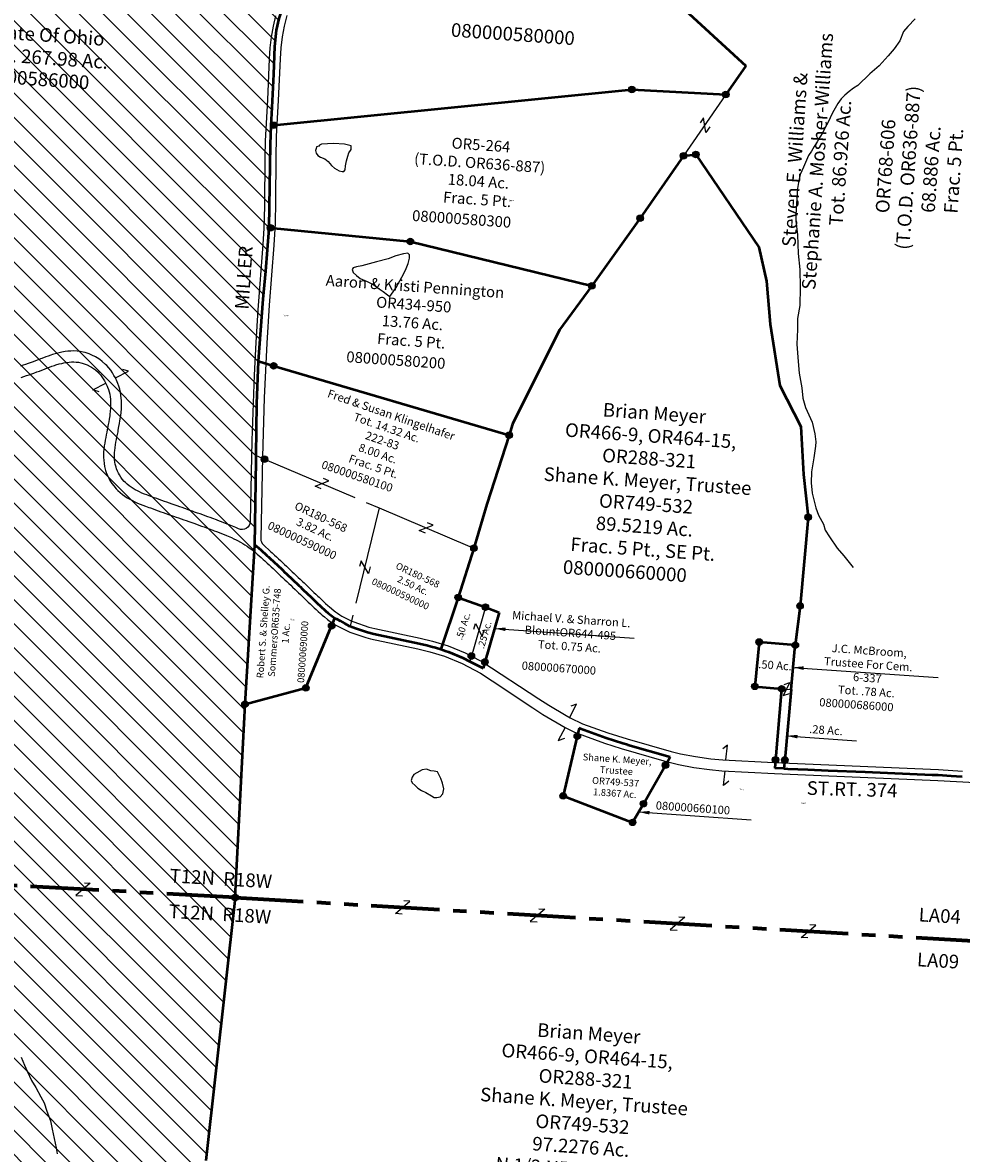
# Model space of a CAD drawing. Units: feet. Extents: x 1932285 to 1969240, y 530029 to 564475.
# Drawn here: x 1947616 to 1951055, y 557258 to 561401 of the extents above; entities that cross this region are included whole.
import ezdxf

# ---------------------------------------------------------------- set-up
doc = ezdxf.new("R2010")
doc.units = ezdxf.units.FT
doc.header["$MEASUREMENT"] = 0
doc.linetypes.add('ACAD_ISO08W100', pattern=[36, 24, -3, 6, -3])
doc.linetypes.add('PHANTOM2', pattern=[1.25, 0.625, -0.125, 0.125, -0.125, 0.125, -0.125])
doc.layers.add('ADDRESS', color=6, linetype='Continuous', plot=False)
for name, color, linetype in [('MONUMENT IRON PIN', 7, 'Continuous'), ('OWNER', 7, 'Continuous'), ('PARCEL NUMBER', 211, 'Continuous'), ('ROAD', 7, 'Continuous'), ('ROAD NAME and NUMBER', 80, 'Continuous'), ('SECTION NUMBER', 42, 'Continuous'), ('TIE-IN', 7, 'Continuous'), ('TOWNSHIP and RANGE', 4, 'Continuous'), ('TRACT LINE', 5, 'ACAD_ISO08W100'), ('WATER POND & LAKE', 4, 'Continuous'), ('WATER STREAM & RIVER', 4, 'Continuous')]:
    doc.layers.add(name, color=color, linetype=linetype)
doc.layers.add('MONUMENT IRON PIN HATCH', color=7, linetype='Continuous', true_color=0xffffff)
for name, color, linetype, lineweight in [('PROPERTY LINE', 1, 'Continuous', 50), ('SECTION LINE', 3, 'PHANTOM2', 70), ('STATE HATCH', 30, 'Continuous', 9)]:
    doc.layers.add(name, color=color, linetype=linetype, lineweight=lineweight)
doc.styles.add('BOLD', font='romand.shx', dxfattribs={"height": 50})
doc.styles.get("Standard").update_dxf_attribs({"font": 'romans.shx', "height": 40})
doc.dimstyles.get("Standard").update_dxf_attribs({"dimtxt": 10, "dimasz": 40, "dimexe": 0.18, "dimexo": 0.0625, "dimgap": 0, "dimtad": 0, "dimzin": 0, "dimdsep": 46, "dimtxsty": 'Standard', "dimcen": 0.09, "dimse1": 1, "dimse2": 1, "dimsd1": 1, "dimsd2": 1, "dimaunit": 1, "dimazin": 1, "dimtfac": 1, "dimtix": 1, "dimtofl": 0, "dimtmove": 0, "dimatfit": 3, "dimfxl": 1, "dimtolj": 1, "dimtzin": 0, "dimarcsym": 0})

msp = doc.modelspace()

# ---------------------------------------------------------------- hatches: boundary and pattern name
at = {"layer": 'MONUMENT IRON PIN HATCH', "ltscale": 10}
h = msp.add_hatch(color=256, dxfattribs=at)
h.dxf.hatch_style = 1
edge = h.paths.add_edge_path()
edge.add_arc((1949848.1, 561155.8), 12, 0, 360)
h = msp.add_hatch(color=256, dxfattribs=at)
h.dxf.hatch_style = 1
edge = h.paths.add_edge_path()
edge.add_arc((1950192.2, 561137.5), 12, 0, 360)
h = msp.add_hatch(color=256, dxfattribs=at)
h.dxf.hatch_style = 1
edge = h.paths.add_edge_path()
edge.add_arc((1948536.3, 561025), 12, 0, 360)
h = msp.add_hatch(color=256, dxfattribs=at)
h.dxf.hatch_style = 1
edge = h.paths.add_edge_path()
edge.add_arc((1950036.8, 560913.1), 12, 0, 360)
h = msp.add_hatch(color=256, dxfattribs=at)
h.dxf.hatch_style = 1
edge = h.paths.add_edge_path()
edge.add_arc((1950082.9, 560917.6), 12, 0, 360)
h = msp.add_hatch(color=256, dxfattribs=at)
h.dxf.hatch_style = 1
edge = h.paths.add_edge_path()
edge.add_arc((1949878.4, 560684.3), 12, 0, 360)
h = msp.add_hatch(color=256, dxfattribs=at)
h.dxf.hatch_style = 1
edge = h.paths.add_edge_path()
edge.add_arc((1948524.4, 560649.6), 12, 0, 360)
h = msp.add_hatch(color=256, dxfattribs=at)
h.dxf.hatch_style = 1
edge = h.paths.add_edge_path()
edge.add_arc((1949036.3, 560599.3), 12, 0, 360)
h = msp.add_hatch(color=256, dxfattribs=at)
h.dxf.hatch_style = 1
edge = h.paths.add_edge_path()
edge.add_arc((1949701.2, 560436.6), 12, 0, 360)
h = msp.add_hatch(color=256, dxfattribs=at)
h.dxf.hatch_style = 1
edge = h.paths.add_edge_path()
edge.add_arc((1948535.6, 560143.9), 12, 0, 360)
h = msp.add_hatch(color=256, dxfattribs=at)
h.dxf.hatch_style = 1
edge = h.paths.add_edge_path()
edge.add_arc((1949398.4, 559889.5), 12, 0, 360)
h = msp.add_hatch(color=256, dxfattribs=at)
h.dxf.hatch_style = 1
edge = h.paths.add_edge_path()
edge.add_arc((1948502.1, 559801.9), 12, 0, 360)
h = msp.add_hatch(color=256, dxfattribs=at)
h.dxf.hatch_style = 1
edge = h.paths.add_edge_path()
edge.add_arc((1950493.6, 559589.1), 12, 0, 360)
h = msp.add_hatch(color=256, dxfattribs=at)
h.dxf.hatch_style = 1
edge = h.paths.add_edge_path()
edge.add_arc((1949269.5, 559475.4), 12, 0, 360)
h = msp.add_hatch(color=256, dxfattribs=at)
h.dxf.hatch_style = 1
edge = h.paths.add_edge_path()
edge.add_arc((1949211.6, 559295.1), 12, 0, 360)
h = msp.add_hatch(color=256, dxfattribs=at)
h.dxf.hatch_style = 1
edge = h.paths.add_edge_path()
edge.add_arc((1949311.3, 559258.9), 12, 0, 360)
h = msp.add_hatch(color=256, dxfattribs=at)
h.dxf.hatch_style = 1
edge = h.paths.add_edge_path()
edge.add_arc((1950464.1, 559263.6), 12, 0, 360)
h = msp.add_hatch(color=256, dxfattribs=at)
h.dxf.hatch_style = 1
edge = h.paths.add_edge_path()
edge.add_arc((1948748.1, 559190.3), 12, 0, 360)
h = msp.add_hatch(color=256, dxfattribs=at)
h.dxf.hatch_style = 1
edge = h.paths.add_edge_path()
edge.add_arc((1950314.7, 559131.5), 12, 0, 360)
h = msp.add_hatch(color=256, dxfattribs=at)
h.dxf.hatch_style = 1
edge = h.paths.add_edge_path()
edge.add_arc((1950446.9, 559120), 12, 0, 360)
h = msp.add_hatch(color=256, dxfattribs=at)
h.dxf.hatch_style = 1
edge = h.paths.add_edge_path()
edge.add_arc((1949259.9, 559080.2), 12, 0, 360)
h = msp.add_hatch(color=256, dxfattribs=at)
h.dxf.hatch_style = 1
edge = h.paths.add_edge_path()
edge.add_arc((1949309.8, 559058.2), 12, 0, 360)
h = msp.add_hatch(color=256, dxfattribs=at)
h.dxf.hatch_style = 1
edge = h.paths.add_edge_path()
edge.add_arc((1948653.8, 558963.1), 12, 0, 360)
h = msp.add_hatch(color=256, dxfattribs=at)
h.dxf.hatch_style = 1
edge = h.paths.add_edge_path()
edge.add_arc((1950298.8, 558968.9), 12, 0, 360)
h = msp.add_hatch(color=256, dxfattribs=at)
h.dxf.hatch_style = 1
edge = h.paths.add_edge_path()
edge.add_arc((1950396.8, 558959.8), 12, 0, 360)
h = msp.add_hatch(color=256, dxfattribs=at)
h.dxf.hatch_style = 1
edge = h.paths.add_edge_path()
edge.add_arc((1948430.6, 558903.7), 12, 0, 360)
h = msp.add_hatch(color=256, dxfattribs=at)
h.dxf.hatch_style = 1
edge = h.paths.add_edge_path()
edge.add_arc((1949648.2, 558786.4), 12, 0, 360)
h = msp.add_hatch(color=256, dxfattribs=at)
h.dxf.hatch_style = 1
edge = h.paths.add_edge_path()
edge.add_arc((1949971.3, 558680.1), 12, 0, 360)
h = msp.add_hatch(color=256, dxfattribs=at)
h.dxf.hatch_style = 1
edge = h.paths.add_edge_path()
edge.add_arc((1950374, 558699.6), 12, 0, 360)
h = msp.add_hatch(color=256, dxfattribs=at)
h.dxf.hatch_style = 1
edge = h.paths.add_edge_path()
edge.add_arc((1950408.1, 558699.2), 12, 0, 360)
h = msp.add_hatch(color=256, dxfattribs=at)
h.dxf.hatch_style = 1
edge = h.paths.add_edge_path()
edge.add_arc((1949596.5, 558567.3), 12, 0, 360)
h = msp.add_hatch(color=256, dxfattribs=at)
h.dxf.hatch_style = 1
edge = h.paths.add_edge_path()
edge.add_arc((1949890.1, 558539), 12, 0, 360)
h = msp.add_hatch(color=256, dxfattribs=at)
h.dxf.hatch_style = 1
edge = h.paths.add_edge_path()
edge.add_arc((1949850.8, 558470.6), 12, 0, 360)
h = msp.add_hatch(color=256, dxfattribs=at)
h.dxf.hatch_style = 1
edge = h.paths.add_edge_path()
edge.add_arc((1948394.2, 558195.2), 12, 0, 360)
at = {"layer": 'STATE HATCH', "ltscale": 10}
h = msp.add_hatch(dxfattribs=at)
h.set_pattern_fill('ANSI31', color=256, scale=500, angle=90, style=0)
h.paths.add_polyline_path([(1948111.3, 563493.8), (1948114.2, 563549.6), (1947957.8, 563559.1), (1946658.8, 563638.5), (1945747.6, 563693.3), (1943923.6, 563809.8), (1943252.5, 563852.6), (1943195.1, 563706.1), (1943139.5, 563552.6), (1943132.1, 563479.5), (1943147.4, 563409.4), (1943260.1, 563087.2), (1943268.1, 563088.7), (1943273, 563079.1), (1943274, 563046.5), (1943290.9, 562994.3), (1943309, 562949.3), (1943328.5, 562901), (1943363.6, 562833.9), (1943414.6, 562758.3), (1943569.9, 562546.3), (1943592.8, 562515.8), (1943647.1, 562443.8), (1943707.3, 562362.3), (1943809.8, 562223), (1943815.7, 562215), (1943821.6, 562207.1), (1943827.5, 562199.1), (1943836.1, 562187.5), (1943839.3, 562183.2), (1943845.2, 562175.3), (1943851.2, 562167.4), (1943857.2, 562159.5), (1943863.1, 562151.6), (1943877.5, 562132.7), (1943893.9, 562110.9), (1943907.9, 562092.2), (1943919.7, 562076.4), (1943931.4, 562060.4), (1943945.2, 562041.4), (1943959.7, 562021.2), (1943971, 562005.3), (1943990.9, 561977.2), (1943997.6, 561967.8), (1944003.3, 561959.7), (1944009.1, 561951.7), (1944016.9, 561940.8), (1944020.6, 561935.6), (1944026.5, 561927.6), (1944040, 561908.8), (1944056.1, 561886.2), (1944072.4, 561861.9), (1944087, 561838), (1944099.1, 561815.8), (1944110.3, 561792.3), (1944120.9, 561764.7), (1944127.7, 561742.2), (1944132.7, 561723.4), (1944137.3, 561704.1), (1944141.8, 561684.4), (1944145.9, 561665.3), (1944149.9, 561646.9), (1944153.3, 561630.7), (1944155.9, 561618.1), (1944157.4, 561611.3), (1944159.4, 561601.7), (1944161.5, 561592), (1944163.6, 561582.3), (1944165.7, 561572.6), (1944167.9, 561563), (1944170.1, 561553.3), (1944172.3, 561543.7), (1944174.6, 561534), (1944176.2, 561527.4), (1944179.3, 561514.8), (1944181.8, 561505.2), (1944184.2, 561495.6), (1944186.8, 561486), (1944189.3, 561476.5), (1944191.9, 561466.9), (1944194.5, 561457.4), (1944197.2, 561447.8), (1944199.8, 561438.3), (1944202.5, 561428.7), (1944204.4, 561422.2), (1944207.9, 561409.7), (1944210.6, 561400.2), (1944213.4, 561390.6), (1944216.1, 561381.1), (1944222.4, 561359), (1944229.9, 561332.7), (1944236.4, 561309.6), (1944241.6, 561290.5), (1944246.8, 561271.4), (1944251.9, 561252.6), (1944256.9, 561233.6), (1944261.8, 561214.4), (1944266.7, 561195.4), (1944271.5, 561176.5), (1944277.6, 561152.6), (1944283, 561132.4), (1944307.9, 561130.4), (1945058.3, 561071.8), (1945221.1, 561059.3), (1945524.4, 561036.3), (1945858.5, 561014.7), (1946102.3, 560998.5), (1946350.8, 560982.6), (1946257.3, 559865.1), (1946254.5, 559831.8), (1946244, 559706.2), (1946202.8, 559135.3), (1946170.9, 558737.3), (1946275.7, 558309.6), (1946137.3, 558317), (1945324.6, 558360.9), (1945287.9, 557675.7), (1945373.6, 557627.7), (1945391.6, 557516.8), (1945379.6, 557389.8), (1945474.3, 557291.5), (1945545.5, 557124.5), (1945522.7, 557058.4), (1945764.4, 557041.4), (1945829.7, 556828.8), (1945920.8, 556824.7), (1945989, 556864), (1946067.8, 556764.3), (1945984, 556619.1), (1945894.1, 556568.3), (1945864.4, 556447.9), (1946067.7, 556265.9), (1946146.4, 556270.6), (1946130.6, 556162.2), (1946238.2, 555990.3), (1946411.2, 555928), (1946661.4, 555883.5), (1946633.4, 555620.1), (1946654, 555627.4), (1946672.9, 555634), (1946691.8, 555640.5), (1946710.7, 555647), (1946729.7, 555653.3), (1946748.7, 555659.6), (1946767.7, 555665.8), (1946786.7, 555671.9), (1946805.8, 555677.9), (1946824.9, 555683.8), (1946844.1, 555689.6), (1946863.3, 555695.3), (1946882.5, 555700.8), (1946901.7, 555706.3), (1946921, 555711.6), (1946940.3, 555716.7), (1946959.7, 555721.7), (1946979.1, 555726.6), (1946998.5, 555731.3), (1947018, 555736), (1947037.5, 555740.5), (1947056.9, 555745.1), (1947076.4, 555749.7), (1947095.8, 555754.5), (1947115.2, 555759.5), (1947134.4, 555764.8), (1947153.6, 555770.5), (1947177.5, 555778.1), (1947191.7, 555782.9), (1947210.5, 555789.6), (1947229.2, 555796.7), (1947247.8, 555804.1), (1947266.2, 555811.9), (1947284.5, 555820), (1947302.6, 555828.4), (1947320.6, 555837.2), (1947338.4, 555846.3), (1947356.1, 555855.6), (1947373.6, 555865.3), (1947391, 555875.2), (1947408.2, 555885.4), (1947425.3, 555895.8), (1947442.2, 555906.3), (1947459.1, 555917.1), (1947475.8, 555928), (1947492.5, 555939.1), (1947509.1, 555950.3), (1947525.6, 555961.6), (1947542, 555973), (1947558.4, 555984.5), (1947574.8, 555996), (1947591.1, 556007.5), (1947607.4, 556019.1), (1947607.7, 556019.3), (1947634.1, 556039.6), (1947664.5, 556062.6), (1947696.2, 556086.1), (1947728.9, 556109.4), (1947761.9, 556131.5), (1947795.9, 556152.2), (1947821.8, 556166.2), (1947839.7, 556175.2), (1947857.9, 556183.5), (1947876.3, 556191.2), (1947895.1, 556198.2), (1947914.1, 556204.5), (1947933.3, 556210), (1947952.7, 556214.6), (1947972.4, 556218.5), (1947992.1, 556221.4), (1948012, 556223.4), (1948032, 556224.5), (1948052, 556224.7), (1948072, 556224.3), (1948092, 556223.2), (1948124.9, 556220.5), (1948238.9, 556203.9), (1948330.2, 556190.6), (1948442, 556174.7), (1948523.3, 556168.5), (1948543.3, 556166.9), (1948557.8, 556166), (1948583.2, 556164.7), (1948603.2, 556164), (1948623.2, 556163.4), (1948643.2, 556163.1), (1948663.2, 556163.1), (1948683.2, 556163.3), (1948703.2, 556163.7), (1948723.2, 556164.3), (1948743.1, 556165.3), (1948763.1, 556166.4), (1948783.1, 556167.8), (1948803, 556169.5), (1948822.9, 556171.5), (1948842.8, 556173.7), (1948862.6, 556176.1), (1948882.4, 556178.8), (1948902.2, 556181.6), (1948922, 556184.7), (1948941.8, 556187.8), (1948961.5, 556191.2), (1948981.2, 556194.6), (1949000.9, 556198), (1949020.6, 556201.6), (1949040.3, 556205.1), (1949074.1, 556211.3), (1949111.8, 556218), (1949149.9, 556224.4), (1949189.1, 556229.9), (1949228.7, 556234), (1949258, 556235.4), (1949288.2, 556235.7), (1949310.3, 556235.1), (1949337.8, 556232.4), (1949357.6, 556229.5), (1949377.3, 556226), (1949396.9, 556221.9), (1949416.3, 556217.2), (1949435.7, 556212.2), (1949454.9, 556206.8), (1949474.2, 556201.3), (1949493.4, 556195.8), (1949512.6, 556190.2), (1949531.8, 556184.8), (1949552.2, 556178.7), (1949569.6, 556173.5), (1949586.8, 556168.5), (1949602.8, 556164.2), (1949614.4, 556161.2), (1949625.8, 556372.4), (1949368.1, 556379.9), (1949197.7, 556381.6), (1949054.4, 556368.1), (1948901.3, 556415.7), (1948833.8, 556432.9), (1948611.1, 556421.6), (1948454, 556437.4), (1948210.5, 556450.5), (1948137, 556510.9), (1948127.8, 556562.1), (1948140.8, 556620.1), (1948172.5, 556674.8), (1948228.2, 556706.4), (1948245.9, 556863), (1948287.6, 557231.5), (1948394.2, 558195.2), (1948430.6, 558903.7), (1948467.2, 559486.1), (1948471.4, 559797), (1948471.7, 559814.8), (1948474.4, 560005.1), (1948480.1, 560159.3), (1948480.2, 560160.2), (1948496.8, 560387.3), (1948506.6, 560490), (1948518.7, 560646.6), (1948518.7, 560650.1), (1948524, 560954.3), (1948526.9, 561024.1), (1948529.6, 561090.2), (1948536, 561212.4), (1948540, 561314.1), (1948546.3, 561373.9), (1948556.2, 561416.6), (1948570.2, 561461.9), (1948602, 561542.6), (1948678.5, 561723.3), (1948714.4, 561820.7), (1948741.1, 561889.3), (1948748, 561909.4), (1948756.2, 561933.6), (1948764.4, 561961), (1948780.4, 562019.6), (1948793.3, 562057), (1948804.6, 562080.9), (1948821, 562109), (1948855.3, 562154), (1948835.3, 562155.1), (1948044.8, 562198.1)])

# ---------------------------------------------------------------- linework, layer by layer
at = {"layer": 'MONUMENT IRON PIN', "ltscale": 10}
for centre in [(1949848.1, 561155.8), (1950192.2, 561137.5), (1948536.3, 561025), (1950036.8, 560913.1), (1950082.9, 560917.6), (1949878.4, 560684.3), (1948524.4, 560649.6), (1949036.3, 560599.3), (1949701.2, 560436.6), (1948535.6, 560143.9), (1949398.4, 559889.5), (1948502.1, 559801.9), (1950493.6, 559589.1), (1949269.5, 559475.4), (1949211.6, 559295.1), (1949311.3, 559258.9), (1950464.1, 559263.6), (1948748.1, 559190.3), (1950314.7, 559131.5), (1950446.9, 559120), (1949259.9, 559080.2), (1949309.8, 559058.2), (1948653.8, 558963.1), (1950298.8, 558968.9), (1950396.8, 558959.8), (1948430.6, 558903.7), (1949648.2, 558786.4), (1949971.3, 558680.1), (1950374, 558699.6), (1950408.1, 558699.2), (1949596.5, 558567.3), (1949890.1, 558539), (1949850.8, 558470.6), (1948394.2, 558195.2)]:
    msp.add_circle(centre, 12, dxfattribs=at)
at = {"layer": 'PROPERTY LINE'}
for p, q in [((1950013.1, 561474.7), (1950265.3, 561243)), ((1950265.3, 561243), (1950192.2, 561137.5)), ((1948536.3, 561025), (1949848.1, 561155.8)), ((1949848.1, 561155.8), (1950192.2, 561137.5)), ((1948536.3, 561025), (1948526.9, 561024.1)), ((1950036.8, 560913.1), (1949878.4, 560684.3)), ((1949878.4, 560684.3), (1949701.2, 560436.6)), ((1948524.4, 560649.6), (1948518.7, 560650.1)), ((1948524.4, 560649.6), (1949036.3, 560599.3)), ((1949036.3, 560599.3), (1949701.2, 560436.6)), ((1949701.2, 560436.6), (1949582.3, 560275.7)), ((1949582.3, 560275.7), (1949411, 559929.9)), ((1948480.2, 560160.2), (1948535.6, 560143.9)), ((1948535.6, 560143.9), (1949398.4, 559889.5)), ((1949411, 559929.9), (1949398.4, 559889.5)), ((1949398.4, 559889.5), (1949316.2, 559636.9)), ((1949316.2, 559636.9), (1949269.5, 559475.4)), ((1948430.6, 558903.7), (1948467.2, 559486.1)), ((1949269.5, 559475.4), (1949211.6, 559295.1)), ((1949211.6, 559295.1), (1949148, 559104.8)), ((1949211.6, 559295.1), (1949311.3, 559258.9)), ((1949362.1, 559240.2), (1949309.8, 559058.2)), ((1949311.3, 559258.9), (1949362.1, 559240.2)), ((1948653.8, 558963.1), (1948748.1, 559190.3)), ((1948748.1, 559190.3), (1948760.3, 559219.2)), ((1950432, 558958), (1950446.9, 559120)), ((1949309.8, 559058.2), (1949303.2, 559035.1)), ((1948430.6, 558903.7), (1948653.8, 558963.1)), ((1948394.2, 558195.2), (1948430.6, 558903.7))]:
    msp.add_line(p, q, dxfattribs=at)
at = {"layer": 'PROPERTY LINE', "ltscale": 10}
for p, q in [((1949655, 558815.2), (1949648.2, 558786.4)), ((1949648.2, 558786.4), (1949596.5, 558567.3)), ((1949833.3, 558754.5), (1949988.7, 558710.4)), ((1949971.3, 558680.1), (1949988.7, 558710.4)), ((1949890.1, 558539), (1949971.3, 558680.1)), ((1950405.2, 558667.8), (1950371.3, 558669.2)), ((1951018.1, 558641.5), (1951038, 558640.1)), ((1951038, 558640.1), (1951058, 558638.8)), ((1949596.5, 558567.3), (1949850.8, 558470.6)), ((1949850.8, 558470.6), (1949890.1, 558539))]:
    msp.add_line(p, q, dxfattribs=at)
at = {"layer": 'PROPERTY LINE', "ltscale": 15}
msp.add_line((1948394.2, 558195.2), (1948287.6, 557231.5), dxfattribs=at)
at = {"layer": 'PROPERTY LINE', "ltscale": 10, "flags": 128}
for points in [[(1948526.9, 561024.1), (1948529.6, 561090.2), (1948536, 561212.4), (1948540, 561314.1), (1948546.3, 561373.9), (1948556.2, 561416.6), (1948570.2, 561461.9), (1948602, 561542.6), (1948678.5, 561723.3), (1948714.4, 561820.7), (1948741.1, 561889.3), (1948748, 561909.4), (1948756.2, 561933.6), (1948764.4, 561961), (1948780.4, 562019.6), (1948793.3, 562057), (1948804.6, 562080.9), (1948821, 562109), (1948855.3, 562154)], [(1948518.7, 560650.1), (1948524, 560954.3), (1948526.9, 561024.1)], [(1950036.8, 560913.1), (1950082.9, 560917.6), (1950313.5, 560578.4), (1950340.9, 560454.2), (1950355.1, 560296.1), (1950390.2, 560071.7), (1950466.8, 559920.7), (1950476.5, 559745.1), (1950493.6, 559589.1)], [(1948480.2, 560160.2), (1948496.8, 560387.3), (1948506.6, 560490), (1948518.7, 560646.6), (1948518.7, 560650.1)], [(1948471.7, 559814.8), (1948474.4, 560005.1), (1948480.1, 560159.3), (1948480.2, 560160.2)], [(1948467.2, 559486.1), (1948471.4, 559797), (1948471.7, 559814.8)], [(1950493.6, 559589.1), (1950464.1, 559263.6)], [(1950464.1, 559263.6), (1950446.9, 559120)], [(1950314.7, 559131.5), (1950298.8, 558968.9)], [(1950446.9, 559120), (1950314.7, 559131.5)], [(1950298.8, 558968.9), (1950396.8, 558959.8)], [(1950396.8, 558959.8), (1950374, 558699.6)], [(1950432, 558958), (1950408.1, 558699.2), (1950405.2, 558667.8)], [(1949833.3, 558754.5), (1949814.5, 558760.2), (1949783.8, 558769.8), (1949753.6, 558779.4), (1949659.4, 558813.2), (1949655, 558815.2)], [(1950374, 558699.6), (1950371.3, 558669.2)]]:
    msp.add_lwpolyline(points, dxfattribs=at)
at = {"layer": 'PROPERTY LINE', "flags": 128}
for points in [[(1948467.2, 559486.1), (1948472.5, 559482.1), (1948481.2, 559475.1), (1948488.8, 559468.7), (1948496.2, 559462.1), (1948503.6, 559455.5), (1948510.9, 559448.8), (1948516.5, 559443.6), (1948525.4, 559435.3), (1948532.6, 559428.6), (1948539.9, 559421.8), (1948547.1, 559415), (1948554.3, 559408.2), (1948561.5, 559401.5), (1948568.7, 559394.7), (1948575.9, 559387.9), (1948582.2, 559381.9), (1948590.3, 559374.3), (1948597.5, 559367.5), (1948604.7, 559360.6), (1948611.9, 559353.8), (1948619, 559347), (1948627.6, 559338.9), (1948633.4, 559333.3), (1948640.5, 559326.5), (1948647.7, 559319.6), (1948654.8, 559312.8), (1948661.9, 559305.9), (1948669.1, 559299.1), (1948676.2, 559292.2), (1948683.4, 559285.4), (1948688.1, 559280.8), (1948697.8, 559271.7), (1948705, 559264.9), (1948712.2, 559258.2), (1948720.3, 559250.9), (1948727, 559245), (1948734.5, 559238.6), (1948744.8, 559230.3), (1948750, 559226.3), (1948760.3, 559219.2)], [(1948760.3, 559219.2), (1948766.4, 559215.9), (1948778.7, 559209.1), (1948796.3, 559199.5), (1948811.3, 559191.3), (1948815.9, 559189.3), (1948822.4, 559186.5), (1948839.3, 559180.8), (1948868.3, 559171), (1948879, 559167.3), (1948902.3, 559161.2)], [(1948902.3, 559161.2), (1949068.2, 559126.2), (1949084.2, 559122.5), (1949096.6, 559119.4), (1949112.9, 559115.4), (1949128, 559111.2), (1949148, 559104.8), (1949168.2, 559098.4), (1949175.7, 559095.6), (1949228.9, 559073.3), (1949254.3, 559060.6), (1949303.2, 559035.1)], [(1950405.2, 558667.8), (1950419.4, 558667.2), (1950492.8, 558664.2), (1950567.7, 558661.1), (1950703.2, 558655.5), (1950866.5, 558648.7), (1950948.4, 558645.3), (1950969.9, 558644.3), (1951018.1, 558641.5)]]:
    msp.add_lwpolyline(points, dxfattribs=at)
at = {"layer": 'ROAD', "ltscale": 0.5, "flags": 128}
for points in [[(1948542.8, 561426.5), (1948533.6, 561387.6), (1948526.7, 561348.2), (1948522, 561308.4), (1948519, 561268.6), (1948512.7, 561118.3), (1948504.6, 560968), (1948503.4, 560908), (1948502.6, 560728), (1948499.7, 560648), (1948495.8, 560588.2), (1948477.3, 560348.9), (1948470.1, 560229.1), (1948464.2, 560109.2), (1948455.7, 559869.4), (1948449.5, 559572.5, -0.541092), (1948406.9, 559545.9), (1948397, 559550.5), (1948384.7, 559555.9), (1948378.3, 559558.6), (1948369, 559562.5), (1948359.6, 559566.2), (1948350.3, 559569.9), (1948340.9, 559573.5), (1948331.6, 559577), (1948326.3, 559578.9), (1948312.9, 559583.9), (1948303.5, 559587.3), (1948294.2, 559590.7), (1948284.8, 559594.1), (1948275.5, 559597.5), (1948266.1, 559600.8), (1948256.7, 559604.1), (1948246, 559607.9), (1948238, 559610.7), (1948228.7, 559614), (1948219.3, 559617.3), (1948209.9, 559620.5), (1948200.6, 559623.8), (1948191.3, 559627.1), (1948181.9, 559630.3), (1948170.7, 559634.3), (1948163.3, 559636.9), (1948154, 559640.2), (1948144.6, 559643.5), (1948135.3, 559646.8), (1948126, 559650.1), (1948116.7, 559653.5), (1948107.5, 559656.8), (1948098.2, 559660.2), (1948091.6, 559662.6), (1948079.7, 559666.9), (1948070.7, 559670.3), (1948061.8, 559673.8), (1948053.1, 559677.5), (1948044, 559681.6), (1948036.3, 559685.3), (1948028.2, 559689.6), (1948020.4, 559694.2), (1948013.4, 559698.8), (1948005.7, 559704.3), (1947998.9, 559709.8), (1947992.4, 559715.8), (1947988.3, 559719.9), (1947980.9, 559728.6), (1947975.8, 559735.4), (1947970.4, 559744), (1947967, 559750.2), (1947963.3, 559758), (1947960.1, 559766.1), (1947958.3, 559771.6), (1947955.5, 559782.6), (1947954, 559791), (1947952.8, 559801.4), (1947952.4, 559808.6), (1947952.3, 559817.6), (1947952.7, 559826.6), (1947953.1, 559832.5), (1947954.6, 559844.6), (1947956.2, 559853.8), (1947957.9, 559863.7), (1947959.7, 559873), (1947961.5, 559882.7), (1947963.4, 559892.4), (1947965.3, 559902.1), (1947966.4, 559908), (1947968.9, 559921.8), (1947970.7, 559931.7), (1947972.3, 559941.7), (1947974.4, 559955.1), (1947975.4, 559961.8), (1947976.6, 559972.2), (1947977.8, 559986), (1947978.2, 559993.3), (1947978.4, 560004), (1947978.1, 560014.9), (1947977.3, 560025.7), (1947976.1, 560035.4), (1947974, 560047.4), (1947971.4, 560058.2), (1947968.3, 560068.7), (1947964.7, 560078.9), (1947962.3, 560084.8), (1947955.8, 560099), (1947950.6, 560108.7), (1947945, 560117.9), (1947938.6, 560127.2), (1947931.7, 560136), (1947924.4, 560144.3), (1947919.8, 560148.9), (1947907.7, 560159.6), (1947898.6, 560166.3), (1947889.4, 560172.3), (1947882.9, 560176.1), (1947869.9, 560182.9), (1947859.4, 560187.4), (1947845.1, 560192.2), (1947837.5, 560194.1), (1947826.5, 560196.1), (1947815.2, 560197.4), (1947804, 560197.9), (1947792.9, 560197.7), (1947781.9, 560196.9), (1947771.1, 560195.5), (1947759.9, 560193.6), (1947750.1, 560191.5), (1947739.8, 560189), (1947725.6, 560184.9), (1947719.6, 560182.9), (1947709.9, 560179.5), (1947700.4, 560176), (1947686.8, 560170.9), (1947681.8, 560169), (1947672.6, 560165.5), (1947663.3, 560162), (1947654.1, 560158.6), (1947643.6, 560154.8), (1947635.6, 560151.9), (1947626.5, 560148.6), (1947617.3, 560145.5), (1947608.3, 560142.5)], [(1948584.3, 561426.8), (1948574.6, 561388), (1948567.2, 561348.7), (1948562.3, 561309), (1948559.1, 561269.1), (1948552.7, 561116.4), (1948545.3, 560985.1), (1948543.3, 560905.2), (1948542.8, 560745.2), (1948540.6, 560665.2), (1948535.7, 560585.3), (1948518.6, 560366), (1948510, 560226.3), (1948500.8, 560026.5), (1948494.2, 559810.6), (1948488.3, 559510.4, 0.215271), (1948498.1, 559487.7), (1948524.4, 559463.5), (1948530.1, 559458.3), (1948539, 559450), (1948546.3, 559443.2), (1948553.5, 559436.4), (1948560.8, 559429.6), (1948568, 559422.8), (1948575.2, 559416), (1948582.4, 559409.2), (1948589.6, 559402.4), (1948596, 559396.4), (1948604, 559388.8), (1948611.2, 559382), (1948618.4, 559375.2), (1948625.6, 559368.3), (1948632.8, 559361.5), (1948641.4, 559353.3), (1948647.2, 559347.8), (1948654.3, 559340.9), (1948661.5, 559334.1), (1948668.6, 559327.2), (1948675.8, 559320.3), (1948682.9, 559313.5), (1948690.1, 559306.7), (1948697.2, 559299.8), (1948701.9, 559295.3), (1948711.5, 559286.3), (1948718.6, 559279.6), (1948725.7, 559273), (1948733.6, 559265.8), (1948740.1, 559260.1), (1948747.3, 559253.9), (1948757.1, 559246), (1948762, 559242.3), (1948769.7, 559236.7), (1948777.6, 559231.2), (1948785.7, 559225.6)]]:
    msp.add_lwpolyline(points, format="xyb", dxfattribs=at)
for points in [[(1947610.4, 560101.3), (1947620.3, 560104.4), (1947630.1, 560107.5), (1947639.7, 560110.9), (1947649.2, 560114.2), (1947657.3, 560117.2), (1947667.9, 560121.1), (1947677.3, 560124.5), (1947686.6, 560128), (1947695.9, 560131.5), (1947701, 560133.5), (1947714.4, 560138.5), (1947723.4, 560141.9), (1947732.4, 560145), (1947737.4, 560146.6), (1947750.2, 560150.3), (1947759.1, 560152.5), (1947767.4, 560154.3), (1947777, 560155.9), (1947785.9, 560157.1), (1947794.8, 560157.7), (1947803.5, 560157.9), (1947812.1, 560157.5), (1947820.6, 560156.6), (1947829, 560155), (1947833.9, 560153.8), (1947845.1, 560150), (1947852.7, 560146.7), (1947863.5, 560141.1), (1947868.3, 560138.3), (1947875.7, 560133.5), (1947882.6, 560128.4), (1947892.4, 560119.8), (1947895.2, 560117), (1947901, 560110.4), (1947906.3, 560103.6), (1947911.4, 560096.2), (1947915.9, 560088.8), (1947920, 560081.1), (1947925.6, 560069), (1947927.2, 560064.9), (1947930.2, 560056.4), (1947932.7, 560047.8), (1947934.8, 560039.3), (1947936.6, 560029.4), (1947937.5, 560021.8), (1947938.2, 560012.9), (1947938.4, 560003.9), (1947938.2, 559994.7), (1947937.9, 559988.8), (1947936.8, 559976.4), (1947935.7, 559967), (1947934.8, 559960.9), (1947932.9, 559948), (1947931.3, 559938.5), (1947929.6, 559928.9), (1947927, 559915.3), (1947926, 559909.6), (1947924.1, 559899.9), (1947922.2, 559890.2), (1947920.4, 559880.4), (1947918.6, 559870.9), (1947916.7, 559860.6), (1947915, 559850.3), (1947913.3, 559836.6), (1947912.7, 559828.9), (1947912.3, 559818.1), (1947912.4, 559807.2), (1947913, 559798), (1947914.4, 559785.3), (1947916.4, 559774.2), (1947919.8, 559760.5), (1947922.4, 559752.5), (1947926.5, 559742.1), (1947931.3, 559732), (1947935.9, 559723.6), (1947942.8, 559712.7), (1947949.6, 559703.6), (1947958.9, 559692.8), (1947964.6, 559687), (1947972.8, 559679.5), (1947981.4, 559672.6), (1947990.7, 559665.8), (1947999.4, 559660.2), (1948008.7, 559654.7), (1948018.1, 559649.7), (1948027, 559645.4), (1948037.2, 559640.8), (1948046.7, 559636.8), (1948056.3, 559633), (1948065.8, 559629.4), (1948077.8, 559625), (1948084.5, 559622.6), (1948093.9, 559619.2), (1948103.2, 559615.8), (1948112.6, 559612.5), (1948121.9, 559609.1), (1948131.3, 559605.8), (1948140.6, 559602.5), (1948150, 559599.2), (1948157.4, 559596.6), (1948168.7, 559592.6), (1948178, 559589.3), (1948187.4, 559586.1), (1948196.7, 559582.8), (1948206.1, 559579.5), (1948215.4, 559576.2), (1948224.8, 559573), (1948232.7, 559570.2), (1948243.4, 559566.4), (1948252.7, 559563.1), (1948262, 559559.8), (1948271.3, 559556.5), (1948280.5, 559553.1), (1948289.8, 559549.8), (1948299.1, 559546.4), (1948312.4, 559541.4), (1948317.5, 559539.5), (1948326.7, 559536.1), (1948335.8, 559532.6), (1948344.9, 559529), (1948353.9, 559525.4), (1948362.9, 559521.7), (1948368.9, 559519.2), (1948380.6, 559514.1), (1948389.2, 559510.1), (1948397.7, 559505.9), (1948402.6, 559503.4), (1948414.4, 559497), (1948422.4, 559492.3), (1948430.5, 559487.4), (1948438.3, 559482.2), (1948446.1, 559476.9), (1948453.7, 559471.3), (1948460.1, 559466.4), (1948468.5, 559459.6), (1948475.7, 559453.5), (1948482.9, 559447.2), (1948490.1, 559440.7), (1948497.3, 559434.1), (1948502.9, 559429), (1948511.8, 559420.7), (1948519, 559414), (1948526.2, 559407.2), (1948533.4, 559400.5), (1948540.6, 559393.7), (1948547.8, 559386.9), (1948555, 559380.1), (1948562.2, 559373.3), (1948568.5, 559367.4), (1948576.6, 559359.7), (1948583.7, 559352.9), (1948590.9, 559346.1), (1948598.1, 559339.3), (1948605.2, 559332.5), (1948613.8, 559324.4), (1948619.5, 559318.9), (1948626.7, 559312), (1948633.8, 559305.2), (1948641, 559298.3), (1948648.1, 559291.5), (1948655.2, 559284.6), (1948662.4, 559277.8), (1948669.6, 559270.9), (1948674.3, 559266.4), (1948684, 559257.2), (1948691.3, 559250.3), (1948698.7, 559243.5), (1948706.9, 559236), (1948713.9, 559229.9), (1948721.7, 559223.2), (1948732.5, 559214.5), (1948738.1, 559210.2), (1948746.4, 559204.2), (1948754.8, 559198.3), (1948763, 559192.7)], [(1948785.7, 559225.6), (1948820, 559209.3), (1948829.6, 559205.2), (1948884.9, 559186.4), (1948906.6, 559180.7), (1949072.5, 559145.7), (1949118, 559134.8), (1949174.8, 559117.3), (1949236.7, 559091.7), (1949249.4, 559085.7), (1949288.6, 559065.3), (1949298.1, 559060.3), (1949506.7, 558923.4), (1949543.5, 558899.8), (1949607.7, 558861.8), (1949622, 558853.7), (1949667, 558831.7), (1949760, 558798.3), (1949830.4, 558776.3), (1949991.6, 558730.3), (1950026.8, 558721.9), (1950081.2, 558711.4), (1950137.4, 558703.9), (1950180.9, 558699.8), (1950368, 558689.4), (1950971, 558664.3), (1951059.4, 558658.7)], [(1948763, 559192.7), (1948802.5, 559173.3), (1948815.2, 559167.8), (1948873, 559148.2), (1948890.1, 559143.4), (1949063.9, 559106.7), (1949107.9, 559096.1), (1949161.6, 559079.5), (1949225.9, 559052.8), (1949293.1, 559017.8), (1949336.2, 558989.7), (1949484.9, 558889.9), (1949522.4, 558865.8), (1949603.2, 558818.4), (1949637.9, 558801.2), (1949747.2, 558760.4), (1949808.6, 558741.1), (1949964.6, 558696.4), (1950018.5, 558682.8), (1950074.6, 558671.9), (1950133, 558664.1), (1950177.9, 558659.9), (1950370.3, 558649.2), (1950968.9, 558624.3), (1951174.8, 558612.6)]]:
    msp.add_lwpolyline(points, dxfattribs=at)
at = {"layer": 'SECTION LINE', "ltscale": 400}
for q in [(1946275.7, 558309.6), (1951119.6, 558034.8)]:
    msp.add_line((1948394.2, 558195.2), q, dxfattribs=at)
at = {"layer": 'STATE HATCH', "ltscale": 10, "flags": 128}
msp.add_lwpolyline([(1948287.6, 557231.5), (1948394.2, 558195.2), (1948430.6, 558903.7), (1948467.2, 559486.1), (1948471.4, 559797), (1948471.7, 559814.8), (1948474.4, 560005.1), (1948480.1, 560159.3), (1948480.2, 560160.2), (1948496.8, 560387.3), (1948506.6, 560490), (1948518.7, 560646.6), (1948518.7, 560650.1), (1948524, 560954.3), (1948526.9, 561024.1), (1948529.6, 561090.2), (1948536, 561212.4), (1948540, 561314.1), (1948546.3, 561373.9), (1948556.2, 561416.6)], dxfattribs=at)
at = {"layer": 'TIE-IN', "ltscale": 3}
for points in [[(1950133.1, 561019.3), (1950118.8, 560998.6), (1950110.3, 561052), (1950097.9, 561034.1)], [(1947955.8, 560099), (1948003.9, 560123.6), (1947983, 560129.8)], [(1947896.6, 560048), (1947872.5, 560055.2), (1947920.6, 560079.9)], [(1948710.2, 559693), (1948687.1, 559702.9), (1948737.6, 559722), (1948717.6, 559730.6)], [(1949092.5, 559530.4), (1949069.3, 559540.3), (1949119.8, 559559.4), (1949099.8, 559567.9)], [(1948888.7, 559407.2), (1948882.7, 559382.8), (1948855.7, 559429.5), (1948850.5, 559408.4)], [(1949268.6, 559178.2), (1949274.6, 559199.1), (1949299.8, 559151.4), (1949306.8, 559175.5)], [(1950406.3, 558975.9), (1950426.8, 558983), (1950402.3, 558934.9), (1950426.1, 558943.1)], [(1949620.3, 558855.6), (1949645.3, 558903.5), (1949624.7, 558896.5)], [(1949603.2, 558818.4), (1949578.1, 558770.6), (1949602, 558778.6)], [(1950192.4, 558700.1), (1950198.2, 558753.8), (1950181.5, 558739.8)], [(1950203.5, 558621.7), (1950184.2, 558605.5), (1950190, 558659.2)], [(1947842, 558249.4), (1947863.7, 558248.2), (1947810.4, 558202.3), (1947835.5, 558200.9)], [(1949006.5, 558134.7), (1948981.4, 558136.2), (1949034.8, 558181.9), (1949013.1, 558183.2)], [(1949507.5, 558154.1), (1949529.2, 558152.8), (1949475.7, 558107.1), (1949500.8, 558105.6)], [(1950020.2, 558123.9), (1950041.9, 558122.6), (1949988.5, 558076.9), (1950013.6, 558075.4)], [(1950493.1, 558047.2), (1950468, 558048.6), (1950521.5, 558094.4), (1950499.8, 558095.7)]]:
    msp.add_lwpolyline(points, dxfattribs=at)
at = {"layer": 'TRACT LINE', "ltscale": 15}
for p, q in [((1950192.2, 561137.5), (1950036.8, 560913.1)), ((1948471.7, 559814.8), (1948502.1, 559801.9)), ((1948502.1, 559801.9), (1948922.5, 559623)), ((1948922.5, 559623), (1948815.9, 559189.3)), ((1948922.5, 559623), (1949269.5, 559475.4)), ((1949311.3, 559258.9), (1949259.9, 559080.2)), ((1949259.9, 559080.2), (1949254.3, 559060.6)), ((1950396.8, 558959.8), (1950432, 558958))]:
    msp.add_line(p, q, dxfattribs=at)
at = {"layer": 'WATER POND & LAKE'}
for points in [[(1948755.1, 560958.2), (1948711.1, 560956.3), (1948703.1, 560952.3), (1948701.1, 560948.3), (1948693.1, 560946.3), (1948691.1, 560940.3), (1948689.1, 560932.3), (1948691, 560922.3), (1948697, 560914.3), (1948707, 560908.2), (1948723, 560902.2), (1948735, 560892.2), (1948747, 560878.2), (1948759, 560868.2), (1948775, 560858.2), (1948787, 560856.2), (1948793, 560856.2), (1948797, 560862.2), (1948799, 560876.2), (1948803, 560894.2), (1948807, 560912.2), (1948811, 560924.2), (1948817.1, 560932.2), (1948819.1, 560936.2), (1948819.1, 560950.2), (1948795.1, 560956.2), (1948755.1, 560958.2)], [(1949026.8, 560556), (1949010.8, 560554), (1948982.8, 560546), (1948954.8, 560536), (1948912.8, 560524.1), (1948858.8, 560510.1), (1948838.8, 560506.1), (1948826.8, 560502.1), (1948822.8, 560496.1), (1948826.7, 560486.1), (1948838.8, 560474.1), (1948852.7, 560464.1), (1948878.7, 560452.1), (1948902.7, 560440.1), (1948918.7, 560428.1), (1948936.7, 560416), (1948952.7, 560404), (1948960.7, 560398), (1948964.7, 560402), (1948984.7, 560430), (1949004.8, 560468), (1949018.8, 560494), (1949028.8, 560518), (1949032.8, 560538), (1949032.8, 560550), (1949026.8, 560556)], [(1949095.6, 558665.7), (1949079.6, 558663.7), (1949059.6, 558651.7), (1949049.5, 558645.7), (1949043.5, 558635.7), (1949039.5, 558623.7), (1949043.5, 558615.7), (1949053.5, 558605.7), (1949063.5, 558595.7), (1949077.5, 558587.7), (1949093.5, 558579.7), (1949113.5, 558567.7), (1949123.5, 558561.7), (1949133.5, 558561.7), (1949145.5, 558563.7), (1949155.5, 558575.7), (1949159.5, 558593.7), (1949153.6, 558613.7), (1949147.5, 558631.7), (1949135.6, 558655.7), (1949123.6, 558657.7), (1949111.6, 558659.7), (1949095.6, 558665.7)]]:
    msp.add_lwpolyline(points, close=True, dxfattribs=at)
at = {"layer": 'WATER STREAM & RIVER', "ltscale": 400}
for points in [[(1950885.7, 561414.9), (1950859.7, 561386.9), (1950843.6, 561368.9), (1950829.6, 561334.9), (1950809.6, 561304.9), (1950787.6, 561278.9), (1950753.5, 561242.9), (1950719.5, 561213), (1950675.5, 561171), (1950659.9, 561160.5), (1950643.7, 561148.7), (1950628.4, 561135.9), (1950614.6, 561121.4), (1950602.7, 561105.4), (1950592.3, 561088.3), (1950583, 561070.6), (1950574.3, 561052.6), (1950565.6, 561034.5), (1950556.6, 561016.7), (1950547.2, 560999.1), (1950537.2, 560981.7), (1950527, 560964.5), (1950516.5, 560947.5), (1950505.8, 560930.6), (1950495.1, 560913.7), (1950477.3, 560871.1), (1950465.2, 560845.1), (1950459.2, 560823.1), (1950455.2, 560793.1), (1950451.2, 560737.1), (1950449.1, 560697.1), (1950449.1, 560675.1), (1950455.1, 560623.1), (1950457, 560555.1), (1950463, 560497), (1950465, 560431.1), (1950462.9, 560365), (1950454.9, 560317), (1950454.9, 560277), (1950452.8, 560223), (1950456.8, 560159), (1950460.8, 560117), (1950470.7, 560063), (1950474.7, 560025), (1950484.7, 559991), (1950508.6, 559936.9), (1950518.6, 559894.9), (1950522.6, 559864.9), (1950520.6, 559848.9), (1950514.6, 559806.9), (1950506.5, 559754.9), (1950504.5, 559714.9), (1950508.5, 559676.9), (1950522.4, 559622.9), (1950532.4, 559596.9), (1950550.4, 559562.9), (1950556.4, 559540.9), (1950572.4, 559516.8), (1950600.3, 559474.8), (1950624.3, 559446.8), (1950658.3, 559404.8)], [(1947610.6, 557610.6), (1947622.6, 557580.5), (1947632.6, 557558.5), (1947648.6, 557524.5), (1947664.6, 557498.5), (1947682.5, 557464.5), (1947694.6, 557442.5), (1947704.5, 557412.5), (1947718.5, 557376.4), (1947724.5, 557346.5), (1947738.4, 557278.4), (1947742.4, 557256.4)]]:
    msp.add_lwpolyline(points, dxfattribs=at)

# ---------------------------------------------------------------- texts
at = {"layer": 'ADDRESS'}
for s, p in [('24439', (1949398.1, 560747)), ('24397', (1948570.7, 560325.7)), ('13750', (1948542.9, 559536)), ('13785', (1948594.2, 559212)), ('13806', (1949219.1, 559159.1)), ('13855', (1949831.5, 558690.2)), ('13879', (1950239.5, 558589.2)), ('13895', (1950467.4, 558538.7))]:
    msp.add_text(s, height=5, rotation=356, dxfattribs=at).set_placement(p)
at = {"layer": 'OWNER', "attachment_point": 5}
for s, insert, char_height, width, rotation in [('State Of Ohio\\PTot. 267.98 Ac.', (1947701.1, 561307.7), 50, 795.672, 356), ('Steven E. Williams & \\PStephanie A. Mosher-Williams\\PTot. 86.926 Ac.\\P\\POR768-606\\P(T.O.D. OR636-887)\\P68.886 Ac.\\PFrac. 5 Pt.', (1950742.3, 560877.7), 50, 1209.856, 86), ('OR5-264\\P(T.O.D. OR636-887)\\P18.04 Ac.\\PFrac. 5 Pt.', (1949287.9, 560848), 40, 725.078, 356), ('Aaron & Kristi Pennington\\POR434-950\\P13.76 Ac.\\PFrac. 5 Pt.', (1949046.2, 560329.5), 40, 895.626, 356), ('Fred & Susan Klingelhafer\\PTot. 14.32 Ac.\\P222-83\\P8.00 Ac.\\PFrac. 5 Pt.', (1948932.5, 559866), 30, 786.641, 340.9686), (' Brian Meyer\\POR466-9, OR464-15,\\POR288-321\\PShane K. Meyer, Trustee\\POR749-532\\P89.5219 Ac.\\PFrac. 5 Pt., SE Pt.', (1949905.2, 559714.7), 50, 995.759, 356), ('OR180-568\\P3.82 Ac.', (1948696.7, 559563.4), 30, 304.664, 334.9685), ('OR180-568\\P2.50 Ac.', (1949053.3, 559354.8), 25, 304.664, 334.9685), ('Robert S. & Shelley G. Sommers\\POR635-748\\P1 Ac.', (1948542, 559165.8), 25, 462.841, 86), ('.50 Ac.', (1949232.6, 559188.6), 25, 172.204, 72), ('Michael V. & Sharron L. Blount\\POR644-495\\PTot. 0.75 Ac.', (1949622.5, 559161.5), 30, 471.314, 356), ('.25 Ac.', (1949311.2, 559156.4), 25, 172.204, 73.9578), ('J.C. McBroom,\\PTrustee For Cem.\\P6-337\\PTot. .78 Ac.', (1950712.3, 559021.3), 30, 518.191, 356), ('.50 Ac.', (1950372.4, 559042.4), 30, 130.45, 356), ('.28 Ac.', (1950559.1, 558804.9), 30, 196.219, 356), ('Shane K. Meyer, Trustee \\POR749-537\\P1.8367 Ac.', (1949789.7, 558636.4), 25, 373.741, 356), ('Brian Meyer\\POR466-9, OR464-15,\\POR288-321\\PShane K. Meyer, Trustee\\POR749-532\\P97.2276 Ac.\\PN 1/2 NE, SW NE Pt.', (1949672.4, 557441.4), 50, 1061.145, 356)]:
    msp.add_mtext(s, dxfattribs=dict(at, insert=insert, char_height=char_height, width=width, rotation=rotation))
at = {"layer": 'PARCEL NUMBER', "ltscale": 10}
for s, height, p in [('080000580000', 50, (1949183.9, 561350.2)), ('080000586000', 50, (1947405.2, 561188.3)), ('080000580300', 40, (1949041.7, 560674.7)), ('080000580200', 40, (1948800.7, 560157.2)), ('080000660000', 50, (1949594.2, 559382.2))]:
    msp.add_text(s, height=height, rotation=356, dxfattribs=at).set_placement(p)
at = {"layer": 'PARCEL NUMBER'}
for s, height, rotation, p in [('080000580100', 30, 340.9686, (1948708, 559769.2)), ('080000590000', 30, 334.9685, (1948510.3, 559547.9)), ('080000590000', 25, 334.9685, (1948892.2, 559344.6)), ('080000690000', 25, 86, (1948647, 558981.1)), ('080000670000', 30, 356, (1949443.6, 559030.6)), ('080000686000', 30, 356, (1950533.6, 558896.4)), ('080000660100', 30, 356, (1949934.8, 558518.2))]:
    msp.add_text(s, height=height, rotation=rotation, dxfattribs=at).set_placement(p)
at = {"layer": 'ROAD NAME and NUMBER', "ltscale": 1200, "insert": (1948432.6, 560465.9), "char_height": 50, "width": 452.795, "attachment_point": 5, "rotation": 85.9685, "style": 'BOLD'}
msp.add_mtext('MILLER', dxfattribs=at)
at = {"layer": 'ROAD NAME and NUMBER', "insert": (1950654.8, 558585.4), "char_height": 50, "width": 474.289, "attachment_point": 5, "rotation": 358.2756, "style": 'BOLD'}
msp.add_mtext('ST.RT. 374', dxfattribs=at)
at = {"layer": 'SECTION NUMBER'}
for s, p in [('LA04', (1950897.9, 558108)), ('LA09', (1950891.6, 557943.6))]:
    msp.add_text(s, height=50, rotation=356.606, dxfattribs=at).set_placement(p)
at = {"layer": 'TOWNSHIP and RANGE'}
for p in [(1948153.5, 558250.8), (1948150, 558120.7)]:
    msp.add_text('T12N  R18W', height=50, rotation=356.6374, dxfattribs=at).set_placement(p)

# ---------------------------------------------------------------- leaders
at = {"layer": 'OWNER', "ltscale": 10}
for points in [[(1949345.1, 559180.9), (1949856.6, 559145.2)], [(1950437.6, 559038.6), (1950969.9, 559001.5)], [(1950414.9, 558787.6), (1950670.5, 558769.8)]]:
    msp.add_leader(points, dimstyle='Standard', override={"dimgap": 0.09, "dimtad": 0}, dxfattribs=at)
at = {"layer": 'PARCEL NUMBER'}
msp.add_leader([(1949872.7, 558508.7), (1950285.2, 558479.9)], dimstyle='Standard', override={"dimgap": 0.09, "dimtad": 0}, dxfattribs=at)

doc.saveas('drawing.dxf')
